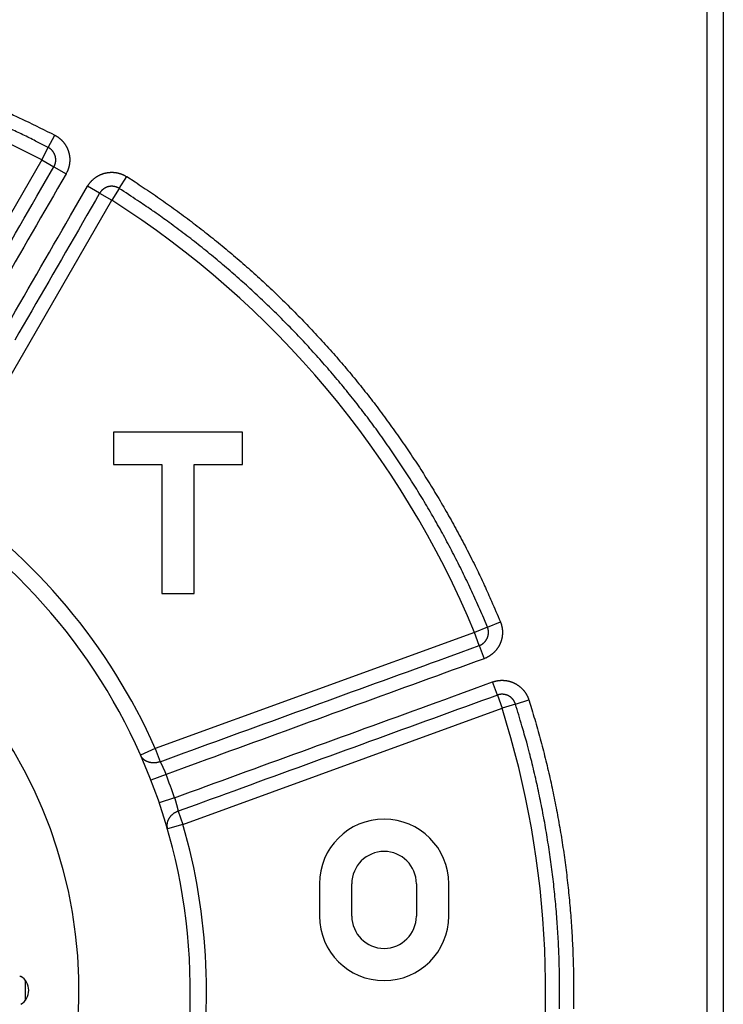
# Model space of a CAD drawing. Extents: x 65 to 594, y 0 to 383.
# Drawn here: x 208 to 230, y 143 to 174 of the extents above; entities that cross this region are included whole.
import ezdxf

# ---------------------------------------------------------------- set-up
doc = ezdxf.new("R2010")
doc.units = 0
doc.linetypes.add('HIDDENNEW0', pattern=[4.5, 1.5, -1.5, 1.5])
doc.layers.add('MUOTOVIIVAT', color=40, linetype='HIDDENNEW0')
doc.layers.add('TANGVIIVATNONDEF', color=3, linetype='HIDDENNEW0')

msp = doc.modelspace()

# ---------------------------------------------------------------- linework, layer by layer
at = {"layer": 'MUOTOVIIVAT', "color": 40, "linetype": 'CONTINUOUS'}
for p, q in [((229.21674, 110.97304), (229.21674, 176.77307)), ((229.71675, 176.77305), (229.71675, 110.97305)), ((210.83577, 161.15717), (210.83577, 160.15717)), ((214.83577, 161.15717), (210.83577, 161.15717)), ((214.83577, 160.15717), (214.83577, 161.15717)), ((210.83577, 160.15717), (212.33577, 160.15717)), ((212.33577, 160.15717), (212.33577, 156.15717)), ((213.33577, 156.15717), (213.33577, 160.15717)), ((213.33577, 160.15717), (214.83577, 160.15717)), ((212.33577, 156.15717), (213.33577, 156.15717)), ((217.21675, 147.17305), (217.21675, 146.17305)), ((218.21675, 146.17305), (218.21675, 147.17305)), ((220.21675, 147.17305), (220.21675, 146.17305)), ((221.21675, 146.17305), (221.21675, 147.17305)), ((207.93671, 144.32328), (207.96673, 144.30594))]:
    msp.add_line(p, q, dxfattribs=at)
for centre, radius, start, end in [((195.21674, 143.87294), 18, 287.38802, 441.37308), ((195.21674, 143.87294), 14.55369, 186.70751, 525.2715), ((219.21675, 147.17305), 2, 0.000002, 180), ((219.21675, 147.17305), 1, 0, 180), ((219.21675, 146.17305), 2, 180, 360), ((219.21675, 146.17305), 1, 180, 360), ((207.71674, 143.87294), 0.5, 300, 420)]:
    msp.add_arc(centre, radius, start, end, dxfattribs=at)
at = {"layer": 'TANGVIIVATNONDEF', "color": 3, "linetype": 'CONTINUOUS'}
for p, q in [((208.82086, 169.97333), (209.02101, 170.35729)), ((208.62072, 169.58934), (208.82086, 169.97333)), ((208.62072, 169.58934), (203.36307, 160.4828)), ((208.62072, 169.58934), (208.99572, 169.37283)), ((208.99572, 169.37283), (209.37075, 169.15631)), ((211.01827, 168.70465), (211.25073, 169.06998)), ((210.41081, 168.55584), (210.03581, 168.77236)), ((211.01827, 168.70465), (210.78581, 168.33932)), ((205.52813, 159.23278), (210.78581, 168.33932)), ((210.41081, 168.55584), (210.78581, 168.33932)), ((222.41511, 155.12241), (222.81525, 155.28791)), ((222.01496, 154.9569), (212.13381, 151.36045)), ((222.41511, 155.12241), (222.01496, 154.9569)), ((222.16309, 154.55002), (222.01496, 154.9569)), ((222.16309, 154.55002), (222.31118, 154.1431)), ((222.72193, 153.0146), (222.57384, 153.42148)), ((222.72193, 153.0146), (222.87003, 152.60768)), ((223.28293, 152.73811), (223.69583, 152.86855)), ((212.98884, 149.01123), (222.87003, 152.60768)), ((223.28293, 152.73811), (222.87003, 152.60768)), ((212.13381, 151.36045), (211.67659, 151.15809)), ((212.13381, 151.36045), (212.2819, 150.95357)), ((212.466, 150.55977), (211.99979, 150.37904)), ((212.72865, 149.83814), (212.25536, 149.6769)), ((212.84075, 149.41815), (212.98884, 149.01123)), ((212.98884, 149.01123), (212.50852, 148.87234))]:
    msp.add_line(p, q, dxfattribs=at)
for points in [[(206.59872, 161.95313, 0), (206.46755, 161.72593)], [(205.45125, 159.96566, -0.00000001), (205.15313, 159.44929)], [(205.8267, 160.61595, -0.00000001), (205.6789, 160.35995)], [(207.67847, 164.68933, -0.00000002), (207.80943, 164.91616), (207.9404, 165.143, -0.00000002), (208.07138, 165.36986), (208.20232, 165.59667, -0.00000002), (208.33322, 165.82338, -0.00000002), (208.46425, 166.05034), (208.59548, 166.27763, -0.00000002), (208.72618, 166.50401), (208.85609, 166.72903, -0.00000002), (208.9881, 166.95768, -0.00000003), (209.1232, 167.19166), (209.25003, 167.41134), (209.3647, 167.60995, -0.00000003), (209.51196, 167.86501, -0.00000006), (209.73878, 168.25787, -0.00000003), (210.03581, 168.77236)], [(205.32114, 160.60632, -0.00000001), (205.4521, 160.83315)], [(205.31537, 162.99825, 0.00000001), (205.44681, 163.22591)], [(210.41081, 168.55584), (210.27937, 168.32818, 0.00000004), (210.14793, 168.10051, 0.00000004), (210.01648, 167.87285, 0.00000004), (209.88504, 167.64518, 0.00000004), (209.7536, 167.41752, 0.00000004), (209.62216, 167.18986, 0.00000003), (209.49072, 166.96219, 0.00000003), (209.35927, 166.73453, 0.00000003), (209.22783, 166.50687, 0.00000003), (209.09639, 166.2792, 0.00000003), (208.96495, 166.05154, 0.00000003), (208.8335, 165.82388, 0.00000003), (208.70206, 165.59621, 0.00000002), (208.57062, 165.36855), (208.43918, 165.14089), (208.30774, 164.91322), (208.17629, 164.68556), (208.04485, 164.4579, 0.00000002), (207.91341, 164.23023, 0.00000002), (207.78197, 164.00257)], [(206.10692, 161.96732, -0.00000002), (206.23788, 162.19415)], [(206.36884, 162.42099, -0.00000002), (206.4998, 162.64782)], [(207.15462, 163.78199, -0.00000002), (207.28558, 164.00883)], [(205.97258, 164.13657, 0.00000002), (206.10402, 164.36423, 0.00000002), (206.23546, 164.59189)], [(206.3669, 164.81956, 0.00000002), (206.49834, 165.04722, 0.00000002), (206.62978, 165.27488, 0.00000003), (206.76122, 165.50254, 0.00000003), (206.89267, 165.73021, 0.00000003), (207.02412, 165.9579, 0.00000003), (207.15555, 166.18554, 0.00000003), (207.28692, 166.41308, 0.00000003), (207.41843, 166.64086, 0.00000004), (207.55014, 166.86899, 0.00000004), (207.68131, 167.09619, 0.00000003), (207.8117, 167.32204, 0.00000004), (207.94419, 167.55152, 0.00000005), (208.07978, 167.78636, 0.00000004), (208.20708, 168.00685), (208.32216, 168.20618, 0.00000006), (208.46996, 168.46217, 0.0000001), (208.6976, 168.85647, 0.00000005), (208.99572, 169.37283, 0.00000003)], [(204.80334, 161.24534, 0.00000008), (204.65608, 160.99028, 0.00000013), (204.42927, 160.59742, 0.00000006), (204.13223, 160.08294, 0.00000003)], [(209.37075, 169.15631), (209.23979, 168.92948, 0.00000007), (209.10882, 168.70264, 0.00000007), (208.97786, 168.47581, 0.00000007), (208.8469, 168.24897, 0.00000007), (208.71593, 168.02214, 0.00000007), (208.58497, 167.79531, 0.00000007), (208.454, 167.56847, 0.00000007), (208.32304, 167.34164, 0.00000007), (208.19208, 167.11481, 0.00000007), (208.06111, 166.88797, 0.00000007), (207.93015, 166.66114, 0.00000007), (207.79919, 166.4343, 0.00000007), (207.66822, 166.20747, 0.00000007), (207.53726, 165.98064, 0.00000007), (207.4063, 165.7538, 0.00000007), (207.27533, 165.52697, 0.00000007), (207.14437, 165.30013, 0.00000007), (207.01341, 165.0733, 0.00000007), (206.88244, 164.84646, 0.00000007), (206.75148, 164.61963, 0.00000007), (206.62052, 164.39279, 0.00000006), (206.48956, 164.16596, 0.00000006), (206.3586, 163.93913, 0.00000006), (206.22763, 163.71229, 0.00000006), (206.09665, 163.48543, 0.00000006), (205.9657, 163.25862, 0.00000006), (205.83481, 163.0319, 0.00000006), (205.70378, 162.80495, 0.00000006), (205.57255, 162.57766, 0.00000006), (205.44185, 162.35128, 0.00000006), (205.31194, 162.12626, 0.00000006), (205.17993, 161.89762, 0.00000007), (205.04484, 161.66363, 0.00000006), (204.91801, 161.44395)], [(207.3925, 171.14415, -0.0084669), (208.09979, 170.80817, -0.00414235), (209.02101, 170.35729, -0.00219315)], [(208.82086, 169.97333), (208.42994, 170.1733, 0.00371669), (208.03619, 170.36749, 0.00372067), (207.63947, 170.55566, 0.0037176)], [(209.02101, 170.35729), (209.03641, 170.34906, -0.00505566), (209.05165, 170.34052, -0.00506403), (209.06671, 170.33166, -0.00505226), (209.0816, 170.32251, -0.00502818), (209.0963, 170.31304, -0.00501337), (209.11081, 170.30329, -0.00500252), (209.12513, 170.29324, -0.00499436), (209.13924, 170.28291, -0.00498799), (209.15314, 170.27229, -0.00498505), (209.16683, 170.2614, -0.00498482), (209.1803, 170.25023, -0.00498715), (209.19354, 170.23881, -0.00499252), (209.20654, 170.22711, -0.00500059), (209.2193, 170.21516, -0.00501272), (209.23182, 170.20296, -0.00502479), (209.24408, 170.19052, -0.00503957), (209.25608, 170.17782, -0.00506131), (209.26782, 170.1649, -0.00509202), (209.27929, 170.15173, -0.0050996), (209.29049, 170.13834, -0.00508469), (209.30141, 170.12471, -0.00506641), (209.31206, 170.11087, -0.00504335), (209.32242, 170.09681, -0.00502615), (209.3325, 170.08254, -0.00501022), (209.34229, 170.06807, -0.00499771), (209.3518, 170.05341, -0.004986), (209.361, 170.03855, -0.00497767), (209.36991, 170.02352, -0.00497084), (209.37851, 170.0083, -0.00496687), (209.38682, 169.99293, -0.0049649), (209.39481, 169.97738, -0.00496528), (209.40249, 169.96169, -0.00496812), (209.40985, 169.94584, -0.00497296), (209.4169, 169.92985, -0.00498089), (209.42362, 169.91372, -0.00498975), (209.43002, 169.89746, -0.00500147), (209.43608, 169.88108, -0.00501586), (209.44182, 169.86458, -0.00503623), (209.44721, 169.84797, -0.00504962), (209.45227, 169.83126, -0.00505874), (209.45699, 169.81445, -0.00510063), (209.46136, 169.79755, -0.00518622), (209.46536, 169.78056, -0.00521468), (209.46902, 169.76349, -0.00519176), (209.47232, 169.74636, -0.00516572), (209.47526, 169.72916, -0.00512955), (209.47785, 169.7119, -0.00510083), (209.48008, 169.6946, -0.00507233), (209.48196, 169.67725, -0.00504813), (209.4835, 169.65986, -0.00502234), (209.48467, 169.64245, -0.0050012), (209.48551, 169.62501, -0.00497968), (209.48599, 169.60756, -0.00496225), (209.48612, 169.5901, -0.00494484), (209.48591, 169.57264, -0.0049312), (209.48535, 169.55519, -0.00491821), (209.48445, 169.53775, -0.00490841), (209.4832, 169.52033, -0.00489961), (209.48161, 169.50293, -0.00489416), (209.47968, 169.48557, -0.00489077), (209.47741, 169.46825, -0.00488815), (209.4748, 169.45098, -0.00488606), (209.47185, 169.43377, -0.00489197), (209.46856, 169.41661, -0.00490576), (209.46493, 169.39953, -0.00489995), (209.46097, 169.38252, -0.004879), (209.45668, 169.3656, -0.00493225), (209.45204, 169.34876, -0.00504817), (209.44706, 169.33199, -0.00491714), (209.44178, 169.31539, -0.00460205), (209.43622, 169.29899, -0.00510538), (209.4302, 169.28246, -0.00613117), (209.42364, 169.2657, -0.00465752), (209.41729, 169.25003, -0.00155701), (209.41139, 169.23593, -0.00664429), (209.40308, 169.21816, -0.01157403), (209.38933, 169.19126, -0.00566847), (209.37075, 169.15631, -0.00299357)], [(208.99572, 169.37283), (209, 169.38043, 0.00518393), (209.00413, 169.38812, 0.00520522), (209.00809, 169.3959, 0.00519047), (209.01189, 169.40375, 0.00514383), (209.01552, 169.41168, 0.00511205), (209.019, 169.41969, 0.00508493), (209.02231, 169.42776, 0.00506058), (209.02545, 169.4359, 0.00503357), (209.02843, 169.4441, 0.00501163), (209.03125, 169.45236, 0.00498936), (209.0339, 169.46068, 0.00497119), (209.03638, 169.46905, 0.00495291), (209.0387, 169.47747, 0.00493847), (209.04085, 169.48593, 0.00492452), (209.04283, 169.49443, 0.00491398), (209.04464, 169.50297, 0.00490445), (209.04629, 169.51155, 0.0048979), (209.04776, 169.52016, 0.00489286), (209.04907, 169.52879, 0.00489037), (209.05021, 169.53745, 0.00488985), (209.05117, 169.54613, 0.00489143), (209.05197, 169.55483, 0.00489545), (209.05259, 169.56354, 0.00490109), (209.05304, 169.57226, 0.00490961), (209.05332, 169.58099, 0.00491926), (209.05343, 169.58972, 0.00493222), (209.05336, 169.59845, 0.0049458), (209.05312, 169.60717, 0.0049631), (209.0527, 169.61589, 0.00498046), (209.05212, 169.6246, 0.00500189), (209.05135, 169.63329, 0.00502296), (209.05041, 169.64196, 0.00504867), (209.04929, 169.65062, 0.00507278), (209.048, 169.65925, 0.0051012), (209.04653, 169.66785, 0.00512985), (209.04488, 169.67641, 0.00516594), (209.04305, 169.68495, 0.00519191), (209.04105, 169.69344, 0.00521474), (209.03886, 169.70189, 0.00518623), (209.0365, 169.7103, 0.00510063), (209.03397, 169.71865, 0.00505874), (209.03128, 169.72696, 0.00504962), (209.02841, 169.73521, 0.00503623), (209.02538, 169.7434, 0.00501586), (209.02218, 169.75152, 0.00500147), (209.01882, 169.75959, 0.00498975), (209.01529, 169.76758, 0.00498089), (209.01161, 169.77551, 0.00497296), (209.00777, 169.78336, 0.00496812), (209.00378, 169.79113, 0.00496528), (208.99962, 169.79882, 0.0049649), (208.99532, 169.80643, 0.00496687), (208.99087, 169.81394, 0.00497084), (208.98627, 169.82137, 0.00497765), (208.98151, 169.8287, 0.004986), (208.97662, 169.83594, 0.00499777), (208.97158, 169.84307, 0.00501021), (208.9664, 169.8501, 0.00502594), (208.96107, 169.85702, 0.00504341), (208.95561, 169.86384, 0.00506719), (208.95001, 169.87053, 0.00508448), (208.94428, 169.87712, 0.00509686), (208.93841, 169.88358, 0.00509263), (208.93241, 169.88992, 0.00507039), (208.92628, 169.89615, 0.00503605), (208.92002, 169.90225, 0.00499074), (208.91364, 169.90822, 0.00502075), (208.90714, 169.91407, 0.00510876), (208.9005, 169.91979, 0.00495649), (208.89378, 169.92537, 0.00462343), (208.887, 169.93078, 0.00509785), (208.87999, 169.93612, 0.00607849), (208.87269, 169.94142, 0.00461603), (208.86577, 169.94632, 0.00157565), (208.85947, 169.95067, 0.006522), (208.85116, 169.95593, 0.01128889), (208.83811, 169.96358, 0.00552999), (208.82086, 169.97333, 0.00292607)], [(210.03581, 168.77236), (210.0447, 168.78737, -0.00518655), (210.05388, 168.80219, -0.00520616), (210.06338, 168.81681, -0.00518982), (210.07318, 168.83124, -0.00514208), (210.08328, 168.84546, -0.00510923), (210.09367, 168.85948, -0.00508121), (210.10435, 168.87328, -0.00505605), (210.1153, 168.88687, -0.0050285), (210.12653, 168.90023, -0.00500606), (210.13802, 168.91337, -0.00498355), (210.14978, 168.92628, -0.00496518), (210.16179, 168.93895, -0.00494695), (210.17406, 168.95139, -0.00493259), (210.18657, 168.96358, -0.00491897), (210.19933, 168.97552, -0.00490879), (210.21231, 168.98722, -0.00489986), (210.22553, 168.99865, -0.00489393), (210.23896, 169.00982, -0.00488975), (210.25262, 169.02072, -0.00488813), (210.26648, 169.03136, -0.00488873), (210.28056, 169.04172, -0.00489142), (210.29483, 169.0518, -0.0048968), (210.3093, 169.0616, -0.00490379), (210.32395, 169.07111, -0.00491391), (210.33879, 169.08032, -0.00492513), (210.35381, 169.08924, -0.00493989), (210.369, 169.09786, -0.00495529), (210.38435, 169.10617, -0.00497469), (210.39987, 169.11417, -0.00499398), (210.41554, 169.12185, -0.00501743), (210.43137, 169.12922, -0.005041), (210.44733, 169.13626, -0.00507008), (210.46343, 169.14297, -0.0050954), (210.47967, 169.14935, -0.00512264), (210.49603, 169.15539, -0.00515872), (210.51251, 169.16109, -0.00521307), (210.52911, 169.16644, -0.00521446), (210.54582, 169.17144, -0.00516019), (210.56264, 169.1761, -0.00511452), (210.57955, 169.18042, -0.00506987), (210.59656, 169.18439, -0.00504224), (210.61364, 169.18802, -0.00502637), (210.63081, 169.1913, -0.00501171), (210.64804, 169.19425, -0.00499559), (210.66533, 169.19684, -0.00498418), (210.68267, 169.19909, -0.00497538), (210.70006, 169.20099, -0.00496982), (210.71748, 169.20254, -0.00496648), (210.73493, 169.20375, -0.00496616), (210.7524, 169.20461, -0.00496882), (210.76988, 169.20511, -0.00497387), (210.78736, 169.20527, -0.00498225), (210.80484, 169.20507, -0.00499278), (210.82231, 169.20453, -0.00500738), (210.83976, 169.20363, -0.00502263), (210.85718, 169.20239, -0.00504135), (210.87456, 169.20078, -0.00506387), (210.8919, 169.19883, -0.00509437), (210.90919, 169.19652, -0.0051077), (210.92643, 169.19386, -0.00509998), (210.94362, 169.19084, -0.0050792), (210.96076, 169.18747, -0.00504917), (210.97783, 169.18375, -0.00503248), (210.99482, 169.17969, -0.00502335), (211.01174, 169.17528, -0.0049969), (211.02856, 169.17054, -0.00495396), (211.04529, 169.16546, -0.00498733), (211.06192, 169.16004, -0.00508096), (211.07847, 169.15427, -0.00493377), (211.09484, 169.14822, -0.0046054), (211.111, 169.14188, -0.00508438), (211.12726, 169.13509, -0.00607196), (211.14373, 169.12775, -0.00461256), (211.15912, 169.12068, -0.00156829), (211.17296, 169.11413, -0.00653113), (211.19035, 169.10501, -0.01132648), (211.21663, 169.09007, -0.00555159), (211.25073, 169.06998, -0.00293713)], [(211.25073, 169.06998), (211.50678, 168.90514, -0.00254946), (211.76116, 168.73775, -0.00255143), (212.01379, 168.56769, -0.00254956), (212.26471, 168.3951, -0.00254459), (212.51383, 168.21989, -0.00254127), (212.76119, 168.0422, -0.00253854), (213.00669, 167.86193, -0.00253616), (213.25039, 167.67922, -0.00253367), (213.49218, 167.49398, -0.00253175), (213.73212, 167.30634, -0.00252994), (213.9701, 167.11621, -0.00252858), (214.20618, 166.92372, -0.00252735), (214.44026, 166.72879, -0.00252653), (214.67239, 166.53154, -0.00252592), (214.90246, 166.33189, -0.00252565), (215.13053, 166.12996, -0.00252565), (215.3565, 165.92569, -0.00252592), (215.58042, 165.71917, -0.00252653), (215.80219, 165.51035, -0.00252735), (216.02186, 165.29933, -0.00252857), (216.23933, 165.08605, -0.00252994), (216.45465, 164.87062, -0.00253177), (216.66772, 164.65297, -0.00253367), (216.8786, 164.4332, -0.00253609), (217.08718, 164.21126, -0.00253854), (217.29352, 163.98725, -0.00254158), (217.4975, 163.76111, -0.00254454), (217.6992, 163.53295, -0.00254815), (217.89849, 163.30269, -0.00255167), (218.09545, 163.07045, -0.00255577), (218.28996, 162.83615, -0.00255577), (218.48211, 162.59991, -0.00255168), (218.67179, 162.36165, -0.00254814), (218.85907, 162.1215, -0.00254453), (219.04385, 161.8794, -0.00254158), (219.2262, 161.63545, -0.00253857), (219.406, 161.38961, -0.00253608), (219.58335, 161.14199, -0.00253356), (219.75812, 160.89252, -0.00253179), (219.9304, 160.64132, -0.00253033), (220.10006, 160.38834, -0.00252846), (220.2672, 160.13369, -0.00252595), (220.43169, 159.87731, -0.00252692), (220.59363, 159.6193, -0.00253081), (220.7529, 159.35959, -0.00252425), (220.90954, 159.09838, -0.00250884), (221.06343, 158.83567, -0.00253086), (221.21481, 158.57116, -0.00258286), (221.36362, 158.30467, -0.00251022), (221.5093, 158.03786, -0.00234459), (221.65147, 157.77122, -0.00258958), (221.79286, 157.4987, -0.00309051), (221.93424, 157.21814, -0.00234643), (222.06538, 156.9539, -0.00080192), (222.18258, 156.71431, -0.00331608), (222.32671, 156.40368, -0.00572078), (222.54039, 155.92155, -0.00279867), (222.81525, 155.28791, -0.00148214)], [(211.01827, 168.70465), (211.01086, 168.70926, 0.00507172), (211.00336, 168.71371, 0.00508095), (210.99576, 168.71802, 0.00506698), (210.98808, 168.72217, 0.00503729), (210.98031, 168.72616, 0.00501805), (210.97246, 168.73, 0.00500311), (210.96453, 168.73369, 0.00499099), (210.95653, 168.73721, 0.00498008), (210.94846, 168.74057, 0.00497297), (210.94032, 168.74377, 0.0049682), (210.93212, 168.74681, 0.00496648), (210.92386, 168.74969, 0.00496753), (210.91555, 168.75239, 0.00497118), (210.90718, 168.75494, 0.00497808), (210.89877, 168.75731, 0.00498708), (210.89031, 168.75951, 0.00499991), (210.88181, 168.76154, 0.0050141), (210.87328, 168.7634, 0.00503195), (210.86471, 168.76508, 0.00505207), (210.85612, 168.76659, 0.00507952), (210.8475, 168.76793, 0.00509927), (210.83885, 168.76908, 0.00510765), (210.83018, 168.77006, 0.00509457), (210.82149, 168.77086, 0.00506388), (210.81278, 168.77148, 0.0050413), (210.80405, 168.77193, 0.00502262), (210.79532, 168.7722, 0.0050074), (210.78658, 168.7723, 0.00499278), (210.77784, 168.77222, 0.00498225), (210.7691, 168.77197, 0.00497387), (210.76036, 168.77154, 0.00496882), (210.75164, 168.77094, 0.00496616), (210.74293, 168.77016, 0.00496648), (210.73424, 168.76921, 0.00496982), (210.72556, 168.76809, 0.00497538), (210.71692, 168.76679, 0.00498418), (210.7083, 168.76532, 0.00499559), (210.69972, 168.76368, 0.00501171), (210.69118, 168.76186, 0.00502637), (210.68267, 168.75988, 0.00504224), (210.67422, 168.75772, 0.00506987), (210.66581, 168.75539, 0.00511452), (210.65746, 168.75288, 0.00516019), (210.64916, 168.75021, 0.00521448), (210.64091, 168.74736, 0.00521312), (210.63273, 168.74434, 0.00515879), (210.62462, 168.74115, 0.00512273), (210.61656, 168.7378, 0.00509551), (210.60858, 168.73427, 0.00507022), (210.60067, 168.73059, 0.00504116), (210.59284, 168.72675, 0.00501763), (210.58508, 168.72275, 0.00499421), (210.5774, 168.7186, 0.00497494), (210.5698, 168.71429, 0.00495555), (210.5623, 168.70983, 0.0049402), (210.55488, 168.70522, 0.00492553), (210.54755, 168.70047, 0.00491425), (210.54031, 168.69557, 0.00490397), (210.53318, 168.69053, 0.00489727), (210.52614, 168.68535, 0.00489263), (210.51921, 168.68003, 0.00488899), (210.51238, 168.67458, 0.0048859), (210.50566, 168.66899, 0.00489102), (210.49906, 168.66327, 0.00490405), (210.49256, 168.65743, 0.00489773), (210.48619, 168.65146, 0.00487632), (210.47993, 168.64536, 0.00492924), (210.4738, 168.63914, 0.00504479), (210.46778, 168.63279, 0.00491395), (210.46191, 168.62635, 0.00459926), (210.4562, 168.61984, 0.00510228), (210.45055, 168.6131, 0.0061277), (210.44493, 168.60607, 0.00465589), (210.43974, 168.5994, 0.0015572), (210.43511, 168.59332, 0.00664232), (210.4295, 168.58528, 0.01157522), (210.42129, 168.57261, 0.00567168), (210.41081, 168.55584, 0.00299594)], [(222.41511, 155.12241), (222.29895, 155.39913, 0.00254951), (222.18002, 155.67465, 0.00255148), (222.05821, 155.94894, 0.00254961), (221.93365, 156.22201, 0.00254463), (221.80624, 156.49376, 0.00254131), (221.67611, 156.76424, 0.00253858), (221.54317, 157.03336, 0.0025362), (221.40755, 157.30114, 0.00253371), (221.26914, 157.56751, 0.00253179), (221.12809, 157.83249, 0.00252997), (220.98429, 158.09599, 0.00252861), (220.83788, 158.35806, 0.00252739), (220.68875, 158.61859, 0.00252656), (220.53703, 158.87763, 0.00252595), (220.38264, 159.13509, 0.00252568), (220.2257, 159.391, 0.00252567), (220.06611, 159.64526, 0.00252595), (219.90401, 159.89793, 0.00252655), (219.73929, 160.1489, 0.00252737), (219.57208, 160.39821, 0.00252859), (219.4023, 160.64576, 0.00252995), (219.23007, 160.89161, 0.00253178), (219.05529, 161.13565, 0.00253368), (218.87809, 161.37792, 0.0025361), (218.69839, 161.61833, 0.00253855), (218.51629, 161.85692, 0.00254159), (218.33172, 162.0936, 0.00254454), (218.1448, 162.32839, 0.00254815), (217.95543, 162.56121, 0.00255168), (217.76374, 162.79211, 0.00255577), (217.56964, 163.02099, 0.00255577), (217.37323, 163.2479, 0.00255167), (217.17446, 163.47276, 0.00254814), (216.97344, 163.69563, 0.00254452), (216.77009, 163.91639, 0.00254158), (216.56454, 164.13511, 0.00253857), (216.35672, 164.35169, 0.00253608), (216.14674, 164.56619, 0.00253356), (215.93453, 164.7785, 0.00253179), (215.72022, 164.98868, 0.00253033), (215.50373, 165.19664, 0.00252846), (215.28518, 165.40243, 0.00252595), (215.06451, 165.60595, 0.00252692), (214.84181, 165.80727, 0.00253081), (214.61701, 166.00629, 0.00252425), (214.39031, 166.20302, 0.00250884), (214.16168, 166.39733, 0.00253086), (213.93087, 166.58951, 0.00258286), (213.6977, 166.77954, 0.00251022), (213.46368, 166.96658, 0.00234459), (213.22923, 167.1502, 0.00258958), (212.98893, 167.33406, 0.00309052), (212.74084, 167.51929, 0.00234643), (212.50683, 167.69178, 0.00080192), (212.29435, 167.84652, 0.00331609), (212.01755, 168.03956, 0.00572081), (211.58619, 168.32945, 0.00279868), (211.01827, 168.70465, 0.00148215)], [(222.81525, 155.28791), (222.82176, 155.2717, -0.00505981), (222.82794, 155.25537, -0.00507223), (222.83378, 155.23891, -0.00506231), (222.83929, 155.22234, -0.00503636), (222.84446, 155.20566, -0.00502005), (222.8493, 155.18887, -0.00500727), (222.85379, 155.17199, -0.00499682), (222.85795, 155.15502, -0.00498679), (222.86176, 155.13798, -0.00498006), (222.86524, 155.12085, -0.00497491), (222.86837, 155.10367, -0.00497231), (222.87116, 155.08642, -0.00497172), (222.8736, 155.06912, -0.00497326), (222.8757, 155.05177, -0.00497728), (222.87745, 155.03439, -0.00498292), (222.87885, 155.01698, -0.00499148), (222.87989, 154.99954, -0.00500123), (222.88059, 154.98209, -0.00501445), (222.88094, 154.96462, -0.00502796), (222.88093, 154.94716, -0.005045), (222.88056, 154.9297, -0.00506311), (222.87985, 154.91225, -0.0050865), (222.87877, 154.89482, -0.00508697), (222.87734, 154.87741, -0.00506414), (222.87555, 154.86004, -0.0050464), (222.87342, 154.8427, -0.00503036), (222.87093, 154.82541, -0.00501794), (222.86809, 154.80817, -0.0050061), (222.86491, 154.79099, -0.00499761), (222.86139, 154.77388, -0.00499058), (222.85751, 154.75684, -0.00498634), (222.85331, 154.73988, -0.00498392), (222.84876, 154.72301, -0.00498401), (222.84387, 154.70623, -0.00498666), (222.83865, 154.68956, -0.0049906), (222.8331, 154.67299, -0.00499668), (222.82721, 154.65655, -0.00500649), (222.821, 154.64022, -0.00502239), (222.81445, 154.62403, -0.00502965), (222.80758, 154.60797, -0.00502954), (222.80039, 154.59205, -0.0050755), (222.79287, 154.57629, -0.00517998), (222.78502, 154.56069, -0.00521621), (222.77685, 154.54526, -0.00519167), (222.76836, 154.53001, -0.0051651), (222.75956, 154.51494, -0.0051294), (222.75045, 154.50005, -0.00510085), (222.74104, 154.48535, -0.0050723), (222.73133, 154.47084, -0.00504812), (222.72133, 154.45653, -0.00502241), (222.71103, 154.44243, -0.00500134), (222.70046, 154.42853, -0.0049799), (222.68961, 154.41485, -0.00496253), (222.67849, 154.40138, -0.00494521), (222.6671, 154.38813, -0.00493165), (222.65546, 154.37511, -0.00491876), (222.64355, 154.36233, -0.00490905), (222.6314, 154.34978, -0.00490034), (222.619, 154.33747, -0.00489499), (222.60636, 154.3254, -0.00489171), (222.59348, 154.31359, -0.00488918), (222.58038, 154.30203, -0.00488721), (222.56705, 154.29074, -0.00489322), (222.5535, 154.2797, -0.00490714), (222.53973, 154.26894, -0.00490143), (222.52577, 154.25845, -0.00488059), (222.5116, 154.24825, -0.00493398), (222.49722, 154.23832, -0.00505007), (222.48262, 154.22868, -0.00491908), (222.4679, 154.21934, -0.00460395), (222.45309, 154.21035, -0.00510765), (222.43785, 154.20156, -0.00613413), (222.42205, 154.19293, -0.00465978), (222.40711, 154.185, -0.00155758), (222.39352, 154.17799, -0.00664787), (222.37572, 154.16972, -0.01158072), (222.34789, 154.15794, -0.00567176), (222.31118, 154.1431, -0.00299528)], [(222.16309, 154.55002), (222.17126, 154.5531, 0.00518596), (222.17936, 154.55634, 0.00520717), (222.1874, 154.55975, 0.00519227), (222.19536, 154.56333, 0.00514545), (222.20324, 154.56707, 0.0051135), (222.21105, 154.57097, 0.00508622), (222.21877, 154.57503, 0.00506173), (222.22642, 154.57924, 0.00503457), (222.23397, 154.58361, 0.00501249), (222.24144, 154.58813, 0.00499009), (222.24882, 154.59281, 0.00497179), (222.2561, 154.59762, 0.00495339), (222.26329, 154.60259, 0.00493883), (222.27037, 154.60769, 0.00492478), (222.27736, 154.61293, 0.00491414), (222.28424, 154.61831, 0.00490451), (222.29101, 154.62383, 0.00489788), (222.29768, 154.62948, 0.00489276), (222.30423, 154.63526, 0.00489019), (222.31067, 154.64116, 0.0048896), (222.31699, 154.64719, 0.00489112), (222.32319, 154.65335, 0.00489509), (222.32926, 154.65962, 0.00490068), (222.33522, 154.66602, 0.00490916), (222.34104, 154.67253, 0.00491877), (222.34674, 154.67915, 0.0049317), (222.35229, 154.68588, 0.00494526), (222.35772, 154.69272, 0.00496255), (222.36301, 154.69967, 0.00497989), (222.36815, 154.70673, 0.00500133), (222.37315, 154.71388, 0.0050224), (222.37801, 154.72113, 0.00504809), (222.38271, 154.72848, 0.00507227), (222.38727, 154.73593, 0.00510082), (222.39167, 154.74347, 0.00512937), (222.39592, 154.75109, 0.00516507), (222.4, 154.75881, 0.00519165), (222.40392, 154.7666, 0.0052162), (222.40768, 154.77449, 0.00517998), (222.41128, 154.78244, 0.0050755), (222.41471, 154.79047, 0.00502954), (222.41799, 154.79857, 0.00502965), (222.42109, 154.80673, 0.00502239), (222.42404, 154.81496, 0.00500649), (222.42681, 154.82324, 0.00499668), (222.42943, 154.83158, 0.0049906), (222.43187, 154.83996, 0.00498666), (222.43414, 154.8484, 0.00498401), (222.43625, 154.85688, 0.00498392), (222.43818, 154.8654, 0.00498634), (222.43994, 154.87396, 0.00499058), (222.44154, 154.88254, 0.00499761), (222.44295, 154.89116, 0.00500609), (222.4442, 154.89981, 0.00501793), (222.44526, 154.90848, 0.00503037), (222.44616, 154.91717, 0.00504645), (222.44687, 154.92587, 0.00506413), (222.44741, 154.93458, 0.00508679), (222.44777, 154.94331, 0.00508667), (222.44795, 154.95204, 0.00506413), (222.44796, 154.96077, 0.00504518), (222.44779, 154.9695, 0.00502578), (222.44744, 154.97823, 0.00501589), (222.44691, 154.98695, 0.00501162), (222.44621, 154.99566, 0.00498977), (222.44534, 155.00435, 0.00495122), (222.44429, 155.01301, 0.00498824), (222.44307, 155.02167, 0.00508524), (222.44167, 155.03031, 0.00493992), (222.44011, 155.03889, 0.00461241), (222.43839, 155.04738, 0.00509388), (222.43646, 155.05597, 0.0060845), (222.43428, 155.06471, 0.00462084), (222.43213, 155.07289, 0.00156995), (222.43011, 155.08027, 0.00654294), (222.42713, 155.08963, 0.01133604), (222.42205, 155.10386, 0.00555022), (222.41511, 155.12241, 0.00293505)], [(212.2819, 150.95357), (212.52893, 151.04348, 0.00000002), (212.77596, 151.1334, 0.00000002), (213.02299, 151.22331), (213.27002, 151.31322), (213.51705, 151.40313), (213.76408, 151.49304, 0.00000002), (214.01111, 151.58295), (214.25814, 151.67286), (214.50517, 151.76277), (214.7522, 151.85268), (214.99922, 151.94259), (215.24625, 152.03251), (215.49328, 152.12242), (215.74031, 152.21233), (215.98734, 152.30224), (216.23437, 152.39215), (216.4814, 152.48206), (216.72843, 152.57197), (216.97546, 152.66188), (217.22249, 152.75179), (217.46952, 152.84171), (217.71655, 152.93162), (217.96357, 153.02153), (218.21061, 153.11144), (218.45767, 153.20136), (218.70467, 153.29126), (218.95157, 153.38113), (219.19873, 153.47109), (219.44626, 153.56118), (219.69279, 153.65091), (219.93784, 153.7401), (220.18685, 153.83073), (220.44167, 153.92348), (220.68091, 154.01055), (220.89719, 154.08928), (221.17497, 154.19038), (221.6028, 154.3461), (222.16309, 154.55002)], [(222.31118, 154.1431), (222.06505, 154.05352, 0.00000006), (221.81892, 153.96394, 0.00000006), (221.57279, 153.87436, 0.00000006), (221.32666, 153.78477, 0.00000006), (221.08053, 153.69519, 0.00000006), (220.8344, 153.60561, 0.00000006), (220.58827, 153.51602, 0.00000006), (220.34214, 153.42644, 0.00000005), (220.09601, 153.33686, 0.00000005), (219.84988, 153.24728, 0.00000005), (219.60375, 153.15769, 0.00000005), (219.35762, 153.06811, 0.00000005), (219.11149, 152.97853, 0.00000005), (218.86536, 152.88894, 0.00000005), (218.61923, 152.79936, 0.00000004), (218.3731, 152.70978, 0.00000004), (218.12697, 152.62019, 0.00000004), (217.88084, 152.53061, 0.00000004), (217.63471, 152.44103, 0.00000004), (217.38858, 152.35144, 0.00000004), (217.14245, 152.26186, 0.00000004), (216.89632, 152.17227, 0.00000003), (216.6502, 152.08269, 0.00000003), (216.40406, 151.99311, 0.00000003), (216.1579, 151.90351, 0.00000003), (215.91181, 151.81394, 0.00000003), (215.6658, 151.7244, 0.00000003), (215.41955, 151.63477, 0.00000003), (215.17292, 151.54501, 0.00000002), (214.92729, 151.4556), (214.68313, 151.36674, 0.00000002), (214.43503, 151.27644), (214.18114, 151.18403), (213.94277, 151.09727), (213.72727, 151.01883, 0.00000002), (213.45051, 150.9181, 0.00000003), (213.02424, 150.76295), (212.466, 150.55977)], [(212.72865, 149.83814), (212.97478, 149.92772), (213.22091, 150.01731, 0.00000002), (213.46704, 150.10689, 0.00000002), (213.71317, 150.19647, 0.00000002), (213.9593, 150.28606, 0.00000002), (214.20543, 150.37564), (214.45156, 150.46522), (214.69768, 150.55481), (214.94381, 150.64439, 0.00000001), (215.18994, 150.73397), (215.43607, 150.82356), (215.6822, 150.91314), (215.92833, 151.00272, 0.00000001), (216.17446, 151.09231), (216.42059, 151.18189), (216.66672, 151.27147), (216.91285, 151.36106), (217.15898, 151.45064), (217.40511, 151.54022), (217.65124, 151.62981), (217.89737, 151.71939), (218.1435, 151.80898), (218.38962, 151.89856), (218.63576, 151.98814, -0.00000001), (218.88192, 152.07774), (219.12802, 152.16731), (219.37402, 152.25685), (219.62028, 152.34648, -0.00000001), (219.8669, 152.43624, -0.00000002), (220.11254, 152.52564), (220.3567, 152.61451), (220.6048, 152.70481), (220.85869, 152.79722), (221.09706, 152.88398), (221.31256, 152.96241, -0.00000003), (221.58932, 153.06315, -0.00000006), (222.01559, 153.2183, -0.00000003), (222.57384, 153.42148)], [(222.57384, 153.42148), (222.59031, 153.42728, -0.00505824), (222.60689, 153.43275, -0.00506663), (222.6236, 153.43788, -0.0050544), (222.6404, 153.44268, -0.00502935), (222.65731, 153.44713, -0.00501374), (222.6743, 153.45125, -0.00500217), (222.69138, 153.45502, -0.00499331), (222.70854, 153.45846, -0.00498618), (222.72576, 153.46154, -0.00498252), (222.74303, 153.46428, -0.00498152), (222.76036, 153.46667, -0.00498321), (222.77773, 153.46872, -0.00498794), (222.79514, 153.47042, -0.0049952), (222.81258, 153.47177, -0.00500633), (222.83003, 153.47276, -0.00501821), (222.84749, 153.4734, -0.00503311), (222.86496, 153.47369, -0.00505294), (222.88243, 153.47362, -0.00508122), (222.89988, 153.47319, -0.00509665), (222.91732, 153.47241, -0.00509857), (222.93474, 153.47127, -0.00508501), (222.95214, 153.46978, -0.00505701), (222.96951, 153.46792, -0.00503718), (222.98684, 153.46573, -0.0050202), (223.00412, 153.46318, -0.00500627), (223.02136, 153.46028, -0.00499249), (223.03853, 153.45704, -0.00498241), (223.05563, 153.45346, -0.00497374), (223.07266, 153.44953, -0.00496807), (223.08961, 153.44527, -0.00496418), (223.10647, 153.44066, -0.00496286), (223.12323, 153.43572, -0.00496384), (223.1399, 153.43045, -0.00496695), (223.15645, 153.42485, -0.00497286), (223.17289, 153.41891, -0.00498024), (223.1892, 153.41265, -0.00499069), (223.20538, 153.40606, -0.00500274), (223.22142, 153.39916, -0.00501907), (223.23732, 153.39192, -0.00503382), (223.25307, 153.38437, -0.00505022), (223.26866, 153.3765, -0.00507493), (223.28408, 153.36832, -0.00511387), (223.29932, 153.35981, -0.00515314), (223.31439, 153.351, -0.00520231), (223.32926, 153.34187, -0.00520209), (223.34394, 153.33244, -0.00515131), (223.35842, 153.3227, -0.00511731), (223.3727, 153.31267, -0.00509153), (223.38677, 153.30235, -0.00506778), (223.40064, 153.29175, -0.0050402), (223.41428, 153.28086, -0.00501796), (223.4277, 153.2697, -0.00499572), (223.4409, 153.25828, -0.00497752), (223.45387, 153.24659, -0.00495905), (223.4666, 153.23464, -0.00494451), (223.4791, 153.22245, -0.00493051), (223.49135, 153.21001, -0.00491979), (223.50336, 153.19732, -0.00490993), (223.51511, 153.1844, -0.00490354), (223.52661, 153.17126, -0.00489908), (223.53784, 153.15789, -0.0048955), (223.54881, 153.1443, -0.00489234), (223.55951, 153.13049, -0.00489729), (223.56994, 153.11648, -0.00491001), (223.58009, 153.10227, -0.00490325), (223.58995, 153.08786, -0.00488126), (223.59952, 153.07327, -0.00493355), (223.60882, 153.05847, -0.00504831), (223.61781, 153.04347, -0.0049165), (223.62649, 153.02836, -0.00460083), (223.63483, 153.01318, -0.0051027), (223.64295, 152.99758, -0.00612607), (223.65088, 152.98142, -0.00465361), (223.65814, 152.96616, -0.00155717), (223.66456, 152.95228, -0.00663591), (223.67204, 152.93415, -0.01155606), (223.6826, 152.90585, -0.00565968), (223.69583, 152.86855, -0.00298918)], [(222.72193, 153.0146), (222.4749, 152.92469, -0.00000003), (222.22787, 152.83477, -0.00000003), (221.98084, 152.74486, -0.00000003), (221.73381, 152.65495, -0.00000003), (221.48679, 152.56504, -0.00000004), (221.23976, 152.47513, -0.00000004), (220.99273, 152.38521, -0.00000004), (220.7457, 152.2953, -0.00000004), (220.49867, 152.20539, -0.00000004), (220.25164, 152.11548, -0.00000004), (220.00461, 152.02557, -0.00000004), (219.75758, 151.93565, -0.00000004), (219.51055, 151.84574, -0.00000004), (219.26352, 151.75583, -0.00000004), (219.01649, 151.66592, -0.00000004), (218.76946, 151.57601, -0.00000004), (218.52243, 151.4861, -0.00000005), (218.2754, 151.39619, -0.00000005), (218.02837, 151.30627, -0.00000005), (217.78134, 151.21636, -0.00000005), (217.53431, 151.12645, -0.00000005), (217.28728, 151.03654, -0.00000005), (217.04026, 150.94663, -0.00000005), (216.79322, 150.85672, -0.00000005), (216.54616, 150.7668, -0.00000005), (216.29916, 150.6769, -0.00000005), (216.05226, 150.58703, -0.00000005), (215.8051, 150.49707, -0.00000006), (215.55757, 150.40698, -0.00000005), (215.31104, 150.31725, -0.00000005), (215.06599, 150.22806, -0.00000006), (214.81698, 150.13743, -0.00000007), (214.56216, 150.04469, -0.00000005), (214.32292, 149.95761), (214.10664, 149.87889, -0.00000008), (213.82887, 149.77779, -0.00000014), (213.40103, 149.62207, -0.00000007), (212.84075, 149.41815, -0.00000004)], [(223.28293, 152.73811), (223.28021, 152.74641, 0.00517312), (223.27732, 152.75464, 0.00519373), (223.27426, 152.76281, 0.00517916), (223.27104, 152.77092, 0.00513374), (223.26764, 152.77895, 0.00510284), (223.26408, 152.78692, 0.00507654), (223.26036, 152.79481, 0.005053), (223.25649, 152.80263, 0.005027), (223.25245, 152.81037, 0.00500595), (223.24826, 152.81802, 0.00498472), (223.24391, 152.82559, 0.00496749), (223.23942, 152.83308, 0.00495029), (223.23478, 152.84047, 0.00493682), (223.22999, 152.84777, 0.00492399), (223.22506, 152.85498, 0.00491446), (223.21998, 152.86208, 0.00490606), (223.21477, 152.86909, 0.00490053), (223.20942, 152.87599, 0.00489664), (223.20393, 152.88279, 0.00489517), (223.19832, 152.88947, 0.00489581), (223.19257, 152.89605, 0.00489842), (223.18669, 152.90251, 0.00490358), (223.18069, 152.90885, 0.00491024), (223.17456, 152.91507, 0.0049199), (223.16831, 152.92117, 0.00493054), (223.16195, 152.92714, 0.00494459), (223.15546, 152.93298, 0.00495915), (223.14886, 152.9387, 0.00497759), (223.14215, 152.94427, 0.00499579), (223.13533, 152.94972, 0.00501803), (223.1284, 152.95502, 0.00504026), (223.12137, 152.96018, 0.00506783), (223.11423, 152.96519, 0.00509157), (223.10699, 152.97006, 0.00511735), (223.09964, 152.97478, 0.00515134), (223.09221, 152.97934, 0.00520211), (223.08468, 152.98375, 0.00520232), (223.07705, 152.988, 0.00515314), (223.06934, 152.99209, 0.00511387), (223.06155, 152.99603, 0.00507493), (223.05367, 152.99981, 0.00505022), (223.04573, 153.00342, 0.00503382), (223.0377, 153.00688, 0.00501907), (223.02961, 153.01017, 0.00500274), (223.02146, 153.0133, 0.00499069), (223.01324, 153.01627, 0.00498024), (223.00496, 153.01907, 0.00497286), (222.99663, 153.02171, 0.00496695), (222.98825, 153.02417, 0.00496384), (222.97982, 153.02648, 0.00496286), (222.97134, 153.02861, 0.00496418), (222.96283, 153.03057, 0.00496807), (222.95428, 153.03236, 0.00497374), (222.94569, 153.03399, 0.00498239), (222.93708, 153.03543, 0.0049925), (222.92843, 153.03671, 0.00500633), (222.91977, 153.03781, 0.00502018), (222.91109, 153.03873, 0.00503696), (222.90239, 153.03948, 0.00505706), (222.89367, 153.04005, 0.00508581), (222.88495, 153.04044, 0.00509835), (222.87623, 153.04066, 0.00509379), (222.8675, 153.04069, 0.00508161), (222.85876, 153.04055, 0.00506168), (222.85003, 153.04022, 0.00502921), (222.8413, 153.03973, 0.00498381), (222.83259, 153.03905, 0.00501404), (222.82388, 153.03821, 0.00510308), (222.81518, 153.03718, 0.00495184), (222.80653, 153.03599, 0.00461963), (222.79796, 153.03464, 0.00509474), (222.78928, 153.03307, 0.00607652), (222.78044, 153.03127, 0.00461509), (222.77217, 153.02947, 0.00157447), (222.7647, 153.02777, 0.00652319), (222.75522, 153.02519, 0.01129607), (222.74077, 153.02073, 0.00553483), (222.72193, 153.0146, 0.00292876)], [(223.69583, 152.86855), (223.78861, 152.56922, -0.00261584), (223.87829, 152.26898, -0.00261771), (223.96474, 151.96778, -0.00261629), (224.04809, 151.6657, -0.00261241), (224.1282, 151.36275, -0.00260997), (224.20519, 151.05898, -0.00260804), (224.27893, 150.75441, -0.00260644), (224.34954, 150.4491, -0.00260486), (224.41689, 150.14304, -0.00260376), (224.48109, 149.83631, -0.00260284), (224.54202, 149.52892, -0.0026023), (224.59979, 149.22091, -0.002602), (224.65427, 148.9123, -0.002602), (224.70558, 148.60315, -0.00260232), (224.75359, 148.29348, -0.00260288), (224.79842, 147.98332, -0.00260383), (224.83994, 147.67271, -0.00260493), (224.87826, 147.36169, -0.00260648), (224.91326, 147.05027, -0.00260815), (224.94505, 146.73852, -0.00261037), (224.9735, 146.42644, -0.00261251), (224.99874, 146.11409, -0.00261511), (225.02062, 145.80149, -0.00261809), (225.03927, 145.48868, -0.00262221), (225.05456, 145.17568, -0.00262406), (225.06661, 144.86255, -0.00262408), (225.07529, 144.5493, -0.0026222), (225.08074, 144.23598, -0.00261796), (225.08282, 143.92262, -0.00261512), (225.08168, 143.60925, -0.0026129), (225.07717, 143.29591, -0.00261023)], [(224.64424, 143.30428, 0.00260815), (224.64868, 143.61308, 0.00261037), (224.64981, 143.9219, 0.00261251), (224.64775, 144.23072, 0.0026151), (224.64238, 144.5395, 0.00261809), (224.63383, 144.8482, 0.00262221), (224.62195, 145.1568, 0.00262406), (224.60689, 145.46525, 0.00262408), (224.58851, 145.77353, 0.00262221), (224.56694, 146.0816, 0.00261797), (224.54207, 146.38942, 0.00261513), (224.51403, 146.69697, 0.00261291), (224.4827, 147.00421, 0.00261026), (224.44821, 147.3111, 0.00260671), (224.41045, 147.61761, 0.00260687), (224.36953, 147.92373, 0.00260996), (224.32534, 148.22942, 0.00260238), (224.27804, 148.53457, 0.00258559), (224.22751, 148.83909, 0.00260739), (224.17378, 149.14337, 0.00265989), (224.11666, 149.44751, 0.00258437), (224.0568, 149.74985, 0.00241325), (223.99425, 150.04977, 0.00266414), (223.92716, 150.35375, 0.00317768), (223.85474, 150.66395, 0.00241246), (223.78491, 150.95479, 0.0008258), (223.72022, 151.21739, 0.00340662), (223.63008, 151.55271, 0.00587312), (223.48214, 152.06663, 0.00287271), (223.28293, 152.73811, 0.00152144)], [(212.2819, 150.95357), (212.26018, 150.94573, -0.01070134), (212.23787, 150.93871, -0.01022526), (212.21493, 150.93251, -0.01011847), (212.19144, 150.92718, -0.0105635), (212.16748, 150.92285, -0.01081731), (212.14313, 150.91951, -0.01101528), (212.11845, 150.91727, -0.01118932), (212.09355, 150.91613, -0.01145942), (212.06852, 150.91617, -0.01167261), (212.04346, 150.91737, -0.0119236), (212.01847, 150.91981, -0.01213661), (211.99366, 150.92345, -0.0123777), (211.96913, 150.92834, -0.01260352), (211.94499, 150.93443, -0.01284738), (211.92136, 150.94174, -0.0130357), (211.89831, 150.9502, -0.01316898), (211.87597, 150.95981, -0.013451), (211.85438, 150.97051, -0.0138265), (211.83366, 150.98228, -0.01368014), (211.81389, 150.99493, -0.01302522), (211.79519, 151.0084, -0.01422008), (211.77738, 151.02295, -0.01660726), (211.76047, 151.03869, -0.01320889), (211.74525, 151.05394, -0.00571359), (211.73205, 151.06813, -0.01758506), (211.71772, 151.08724, -0.02989312), (211.69903, 151.11766, -0.01539497), (211.67659, 151.15809, -0.00846171)], [(212.2819, 150.95357), (212.2844, 150.94881, -0.00032418), (212.28698, 150.94387, -0.00028913), (212.28965, 150.93876, -0.00028341), (212.29239, 150.93349, -0.00030847), (212.29521, 150.92805, -0.00032051), (212.2981, 150.92245, -0.00032991), (212.30107, 150.91669, -0.00033682), (212.30411, 150.91078, -0.00034913), (212.30721, 150.9047, -0.00035678), (212.31039, 150.89848, -0.00036782), (212.31362, 150.89211, -0.000375), (212.31692, 150.8856, -0.000386), (212.32027, 150.87894, -0.00039319), (212.32368, 150.87214, -0.00040401), (212.32715, 150.86521, -0.00041123), (212.33067, 150.85814, -0.00042205), (212.33424, 150.85093, -0.00042939), (212.33786, 150.8436, -0.00044028), (212.34153, 150.83614, -0.00044782), (212.34523, 150.82856, -0.00045888), (212.34899, 150.82085, -0.00046664), (212.35277, 150.81303, -0.00047784), (212.3566, 150.80509, -0.000486), (212.36046, 150.79704, -0.00049775), (212.36436, 150.78887, -0.00050591), (212.36828, 150.7806, -0.00051694), (212.37224, 150.77223, -0.00051807), (212.37622, 150.76375, -0.00051423), (212.38022, 150.75517, -0.00051023), (212.38425, 150.74651, -0.00050863), (212.3883, 150.73775, -0.00050623), (212.39236, 150.72891, -0.00050566), (212.39644, 150.71998, -0.00050523), (212.40053, 150.71098, -0.00050742), (212.40463, 150.70191, -0.00050654), (212.40874, 150.69277, -0.00050558), (212.41286, 150.68356, -0.00051232), (212.41698, 150.67429, -0.00052764), (212.42112, 150.66494, -0.00051428), (212.42523, 150.65558, -0.00048189), (212.42932, 150.64623, -0.00054089), (212.43347, 150.63668, -0.00065977), (212.43771, 150.62687, -0.00049768), (212.44169, 150.61762, -0.00015307), (212.44528, 150.60924, -0.00072962), (212.44986, 150.59843, -0.00129311), (212.45686, 150.5817, -0.00063254), (212.466, 150.55977, -0.00033192)], [(212.72865, 149.83814), (212.73181, 149.82814, -0.00058744), (212.73495, 149.81815, -0.00059374), (212.73806, 149.80815, -0.00058937), (212.74114, 149.79815, -0.0005739), (212.74419, 149.78817, -0.0005637), (212.74721, 149.7782, -0.00055526), (212.75021, 149.76824, -0.00054814), (212.75317, 149.75831, -0.00053963), (212.75611, 149.74841, -0.00053335), (212.75901, 149.73854, -0.00052643), (212.76187, 149.7287, -0.00052149), (212.76471, 149.71891, -0.00051572), (212.76751, 149.70916, -0.00051196), (212.77027, 149.69946, -0.00050744), (212.773, 149.68981, -0.00050491), (212.77568, 149.68022, -0.00050162), (212.77834, 149.6707, -0.00050034), (212.78095, 149.66124, -0.00049832), (212.78352, 149.65185, -0.00049836), (212.78605, 149.64254, -0.00049772), (212.78854, 149.63331, -0.00049909), (212.79099, 149.62416, -0.00049972), (212.79339, 149.61511, -0.00050281), (212.79575, 149.60614, -0.00050567), (212.79806, 149.59728, -0.00050955), (212.80033, 149.58852, -0.0005114), (212.80255, 149.57986, -0.00050872), (212.80472, 149.57132, -0.00049578), (212.80685, 149.56289, -0.00048708), (212.80893, 149.55457, -0.00047576), (212.81097, 149.54638, -0.00046774), (212.81296, 149.53831, -0.00045609), (212.8149, 149.53037, -0.00044838), (212.81679, 149.52256, -0.00043749), (212.81864, 149.51488, -0.00042918), (212.82044, 149.50734, -0.00041635), (212.82219, 149.49994, -0.00041082), (212.8239, 149.49269, -0.00040448), (212.82556, 149.48557, -0.00038961), (212.82718, 149.47863, -0.00036147), (212.82873, 149.47187, -0.00037772), (212.83026, 149.46518, -0.000416), (212.83177, 149.45854, -0.00033304), (212.83316, 149.45239, -0.00016618), (212.8344, 149.44691, -0.00040642), (212.83588, 149.44026, -0.0006453), (212.83802, 149.43055, -0.00034225), (212.84075, 149.41815, -0.00019849)], [(212.84075, 149.41815), (212.81907, 149.41019, 0.0107021), (212.79746, 149.40123, 0.0102259), (212.7759, 149.39123, 0.01011901), (212.75449, 149.38021, 0.01056398), (212.73334, 149.36813, 0.01081769), (212.71255, 149.35503, 0.01101557), (212.6922, 149.34088, 0.0111895), (212.6724, 149.32575, 0.01145948), (212.65325, 149.30963, 0.01167254), (212.63482, 149.2926, 0.01192339), (212.61725, 149.27467, 0.01213627), (212.60058, 149.25593, 0.01237721), (212.58494, 149.23642, 0.01260288), (212.57036, 149.21623, 0.01284659), (212.55695, 149.19544, 0.01303477), (212.54473, 149.17414, 0.01316792), (212.5338, 149.15241, 0.01344979), (212.52414, 149.13034, 0.01382515), (212.51583, 149.108, 0.01367872), (212.50882, 149.0856, 0.0130238), (212.50315, 149.06326, 0.01421846), (212.49886, 149.04066, 0.01660533), (212.49603, 149.01774, 0.01320733), (212.49417, 148.99626, 0.00571292), (212.49317, 148.97691, 0.017583), (212.49448, 148.95306, 0.02988978), (212.49972, 148.91774, 0.0153934), (212.50852, 148.87234, 0.00846089)]]:
    msp.add_lwpolyline(points, format="xyb", dxfattribs=at)
for centre, radius, start, end in [((195.21674, 143.87294), 29, 62.470411, 122.31038), ((195.21674, 143.87294), 29, 22.470411, 57.529589), ((195.21674, 143.87294), 18.5, 23.874288, 56.125712), ((195.21674, 143.87294), 29, 347.47041, 377.52959), ((195.21674, 143.87294), 18.5, 18.810719, 21.189282), ((195.21674, 143.87294), 18.5, 348.87429, 376.12571), ((195.21675, 143.87305), 12.9, 358.64586, 361.35309)]:
    msp.add_arc(centre, radius, start, end, dxfattribs=at)

doc.saveas('drawing.dxf')
